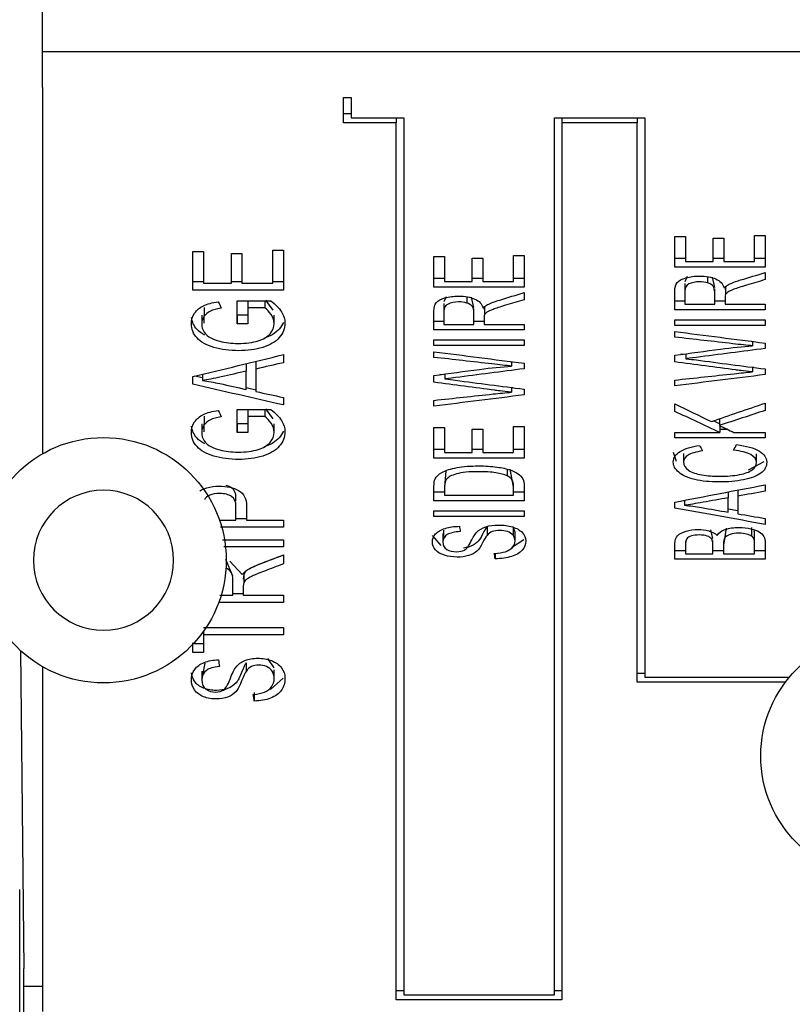
# Model space of a CAD drawing. Units: inches. Extents: x 0 to 17, y 0 to 11.
# Drawn here: x 2.8 to 3.2, y 2.4 to 2.9 of the extents above; entities that cross this region are included whole.
import ezdxf

# ---------------------------------------------------------------- set-up
doc = ezdxf.new("R2010")
doc.units = ezdxf.units.IN
doc.header["$MEASUREMENT"] = 0
doc.layers.add('geom', color=7, linetype='CONTINUOUS')

msp = doc.modelspace()

# ---------------------------------------------------------------- linework, layer by layer
at = {"layer": 'geom', "color": 7, "linetype": 'Continuous'}
for p, q in [((2.83407, 2.87227), (2.83407, 2.91683)), ((2.83407, 2.89014), (3.28407, 2.89014)), ((2.83407, 2.87227), (2.83407, 2.68978)), ((2.98407, 2.86725), (2.98782, 2.86725)), ((2.98407, 2.85469), (2.98407, 2.86725)), ((2.98782, 2.86725), (2.98782, 2.85721)), ((2.98782, 2.85915), (2.98407, 2.85915)), ((3.01032, 2.85469), (2.98407, 2.85469)), ((2.98782, 2.85721), (3.01407, 2.85721)), ((3.01032, 2.85721), (3.01032, 2.85469)), ((3.01032, 2.41774), (3.01032, 2.85469)), ((3.01407, 2.85721), (3.01407, 2.42025)), ((3.08907, 2.85721), (3.13407, 2.85721)), ((3.08907, 2.42025), (3.08907, 2.85721)), ((3.09282, 2.85721), (3.09282, 2.85469)), ((3.09282, 2.85469), (3.09282, 2.41774)), ((3.13032, 2.85469), (3.09282, 2.85469)), ((3.13032, 2.85721), (3.13032, 2.85469)), ((3.13032, 2.57595), (3.13032, 2.85469)), ((3.13407, 2.85721), (3.13407, 2.57846)), ((3.15438, 2.78703), (3.14907, 2.78703)), ((3.17344, 2.78703), (3.16817, 2.78703)), ((3.19407, 2.78703), (3.18877, 2.78703)), ((3.03438, 2.77705), (3.02907, 2.77705)), ((3.05344, 2.77705), (3.04817, 2.77705)), ((3.07407, 2.77705), (3.06877, 2.77705)), ((3.15519, 2.77802), (3.15405, 2.77545)), ((3.16539, 2.77783), (3.16539, 2.77489)), ((3.16893, 2.77262), (3.16788, 2.77779)), ((2.91438, 2.77552), (2.90907, 2.77552)), ((2.93344, 2.77552), (2.92817, 2.77552)), ((2.95407, 2.77552), (2.94877, 2.77552)), ((3.17431, 2.77335), (3.17409, 2.77166)), ((3.17431, 2.773), (3.17431, 2.76907)), ((2.94906, 2.7613), (2.94537, 2.76633)), ((3.0352, 2.76803), (3.03405, 2.76544)), ((3.04539, 2.76784), (3.04539, 2.76489)), ((3.04893, 2.7626), (3.04787, 2.76779)), ((2.91468, 2.76267), (2.9145, 2.75486)), ((2.93114, 2.75886), (2.93113, 2.76593)), ((2.93643, 2.76593), (2.93643, 2.76246)), ((2.94481, 2.76593), (2.94481, 2.76246)), ((3.05431, 2.76334), (3.05409, 2.76163)), ((3.05431, 2.763), (3.05431, 2.75905)), ((3.15405, 2.76578), (3.14907, 2.76578)), ((3.17409, 2.76578), (3.16893, 2.76578)), ((2.9134, 2.75886), (2.9134, 2.75458)), ((2.93114, 2.75886), (2.93114, 2.75458)), ((2.94947, 2.75463), (2.94947, 2.75891)), ((3.03405, 2.75575), (3.02907, 2.75575)), ((3.05409, 2.75575), (3.04893, 2.75575)), ((3.18735, 2.74565), (3.18725, 2.74564)), ((3.18778, 2.74573), (3.18778, 2.74355)), ((3.15366, 2.73921), (3.15202, 2.73943)), ((3.15451, 2.73961), (3.15451, 2.73715)), ((2.9356, 2.73468), (2.9356, 2.73092)), ((2.94044, 2.73586), (2.94044, 2.73202)), ((3.06739, 2.73558), (3.06725, 2.73556)), ((3.06778, 2.73566), (3.06778, 2.73347)), ((3.18778, 2.73288), (3.18778, 2.73058)), ((3.18839, 2.7328), (3.18778, 2.73272)), ((2.91381, 2.72759), (2.91004, 2.72845)), ((2.91381, 2.72937), (2.91381, 2.72622)), ((3.03366, 2.72912), (3.03199, 2.72934)), ((3.03451, 2.72953), (3.03451, 2.72705)), ((2.94044, 2.72149), (2.9356, 2.7226)), ((3.06778, 2.72278), (3.06778, 2.72048)), ((3.06843, 2.72269), (3.06778, 2.72261)), ((2.91468, 2.70854), (2.9145, 2.70073)), ((2.93114, 2.70472), (2.93113, 2.7118)), ((2.93643, 2.7118), (2.93643, 2.70832)), ((2.94481, 2.7118), (2.94481, 2.70832)), ((2.94906, 2.70716), (2.94537, 2.71219)), ((2.9134, 2.70472), (2.9134, 2.70044)), ((2.93114, 2.70472), (2.93114, 2.70044)), ((2.94947, 2.70049), (2.94947, 2.70478)), ((3.1713, 2.70477), (3.16829, 2.70618)), ((3.1713, 2.70722), (3.1713, 2.70389)), ((3.1714, 2.70384), (3.1714, 2.70044)), ((3.17535, 2.70194), (3.1714, 2.70194)), ((3.03438, 2.69193), (3.02907, 2.69193)), ((3.05344, 2.69193), (3.04817, 2.69193)), ((3.07407, 2.69193), (3.06877, 2.69193)), ((3.14991, 2.68594), (3.14833, 2.69048)), ((3.1534, 2.6899), (3.1534, 2.68561)), ((3.18975, 2.6854), (3.18975, 2.68968)), ((3.19341, 2.68579), (3.18555, 2.68164)), ((3.03506, 2.68108), (3.03438, 2.67338)), ((3.0656, 2.68193), (3.0656, 2.67877)), ((3.06877, 2.67338), (3.06713, 2.68206)), ((3.03438, 2.67059), (3.02907, 2.67059)), ((3.07407, 2.67059), (3.06877, 2.67059)), ((3.1756, 2.67078), (3.1756, 2.66783)), ((3.18044, 2.67171), (3.18044, 2.66869)), ((2.93047, 2.66411), (2.93047, 2.66485)), ((3.15381, 2.66614), (3.15252, 2.66637)), ((3.15381, 2.66661), (3.15381, 2.66414)), ((3.18044, 2.66135), (3.1756, 2.66222)), ((2.92215, 2.65672), (2.93047, 2.65672)), ((2.93578, 2.65745), (2.93047, 2.65745)), ((3.06849, 2.65348), (3.06849, 2.6492)), ((3.0695, 2.65077), (3.06849, 2.65348)), ((3.0326, 2.64417), (3.02838, 2.64907)), ((3.03355, 2.65014), (3.03355, 2.64586)), ((3.03386, 2.6518), (3.0338, 2.64854)), ((3.05551, 2.65343), (3.05551, 2.64914)), ((3.0695, 2.64638), (3.0695, 2.65066)), ((3.16799, 2.64765), (3.16707, 2.65197)), ((3.17457, 2.6528), (3.17329, 2.64428)), ((3.18732, 2.65302), (3.18732, 2.64874)), ((3.18855, 2.65142), (3.18855, 2.64713)), ((3.07383, 2.647), (3.06771, 2.64296)), ((3.15438, 2.64649), (3.15438, 2.64482)), ((3.17329, 2.64428), (3.17329, 2.63999)), ((3.05961, 2.64022), (3.05961, 2.63751)), ((3.15438, 2.64149), (3.14907, 2.64149)), ((3.17329, 2.64149), (3.16799, 2.64149)), ((3.19407, 2.64149), (3.18877, 2.64149)), ((2.92893, 2.62888), (2.92539, 2.6371)), ((2.92736, 2.63628), (2.93359, 2.62964)), ((2.93431, 2.62968), (2.93409, 2.62735)), ((2.93529, 2.63109), (2.93431, 2.62968)), ((2.93431, 2.62968), (2.93431, 2.6254)), ((2.92893, 2.6251), (2.92893, 2.62793)), ((2.9225, 2.6193), (2.92893, 2.6193)), ((2.93409, 2.62003), (2.92893, 2.62003)), ((2.91438, 2.60145), (2.91438, 2.59963)), ((2.90907, 2.5908), (2.90907, 2.59555)), ((2.82323, 2.59166), (2.82477, 2.43341)), ((2.91491, 2.58543), (2.91376, 2.57959)), ((2.93551, 2.58568), (2.93551, 2.5814)), ((2.94943, 2.58323), (2.94639, 2.58773)), ((2.83407, 2.58374), (2.83407, 2.41194)), ((2.91355, 2.58151), (2.91355, 2.57722)), ((2.9495, 2.57788), (2.9495, 2.58217)), ((3.13408, 2.5804), (3.13032, 2.5804)), ((2.95406, 2.57803), (2.94771, 2.57237)), ((3.20409, 2.57595), (3.13032, 2.57595)), ((3.13407, 2.57846), (3.20608, 2.57846)), ((2.93961, 2.57089), (2.93961, 2.56661)), ((2.82281, 2.16187), (2.82281, 2.47269)), ((2.83408, 2.42447), (2.82483, 2.42447)), ((3.01408, 2.4222), (3.01032, 2.4222)), ((3.01407, 2.42025), (3.08907, 2.42025)), ((3.09282, 2.4222), (3.08907, 2.4222)), ((3.09282, 2.41774), (3.01032, 2.41774))]:
    msp.add_line(p, q, dxfattribs=at)
for centre in [(2.86449, 2.63676), (3.25299, 2.53926)]:
    msp.add_circle(centre, 0.06112, dxfattribs=at)
at = {"layer": 'geom', "color": 7, "linetype": 'Continuous', "extrusion": (0, 0, -1)}
msp.add_circle((-2.86449, 2.63676), 0.03488, dxfattribs=at)
at = {"layer": 'geom', "color": 7, "linetype": 'Continuous'}
msp.add_ellipse((2.82459, 2.41113), major_axis=(0, -0.03), ratio=0.008727, start_param=1.570796, end_param=2.40784, dxfattribs=at)
for points, degree in [([(3.14907, 2.79796), (3.15084, 2.79796), (3.15261, 2.79796), (3.15438, 2.79796)], 3), ([(3.14907, 2.78275), (3.14907, 2.78782), (3.14907, 2.79289), (3.14907, 2.79796)], 3), ([(3.15438, 2.79796), (3.15438, 2.79382), (3.15438, 2.78968), (3.15438, 2.78553)], 3), ([(3.16817, 2.79718), (3.16993, 2.79718), (3.17169, 2.79718), (3.17344, 2.79718)], 3), ([(3.16817, 2.78553), (3.16817, 2.78941), (3.16817, 2.7933), (3.16817, 2.79718)], 3), ([(3.17344, 2.79718), (3.17344, 2.7933), (3.17344, 2.78941), (3.17344, 2.78553)], 3), ([(3.18877, 2.78553), (3.18877, 2.78984), (3.18877, 2.79415), (3.18877, 2.79845)], 3), ([(3.18877, 2.79845), (3.19054, 2.79845), (3.1923, 2.79845), (3.19407, 2.79845)], 3), ([(3.19407, 2.79845), (3.19407, 2.79322), (3.19407, 2.78798), (3.19407, 2.78275)], 3), ([(2.94877, 2.77479), (2.94877, 2.78028), (2.94877, 2.78577), (2.94877, 2.79126)], 3), ([(2.94877, 2.79126), (2.95054, 2.79126), (2.9523, 2.79126), (2.95407, 2.79126)], 3), ([(2.95407, 2.79126), (2.95407, 2.78458), (2.95407, 2.77791), (2.95407, 2.77124)], 3), ([(2.90907, 2.79063), (2.91084, 2.79063), (2.91261, 2.79063), (2.91438, 2.79063)], 3), ([(2.90907, 2.77124), (2.90907, 2.7777), (2.90907, 2.78417), (2.90907, 2.79063)], 3), ([(2.91438, 2.79063), (2.91438, 2.78535), (2.91438, 2.78007), (2.91438, 2.77479)], 3), ([(2.92817, 2.78963), (2.92993, 2.78963), (2.93169, 2.78963), (2.93344, 2.78963)], 3), ([(2.92817, 2.77479), (2.92817, 2.77974), (2.92817, 2.78468), (2.92817, 2.78963)], 3), ([(2.93344, 2.78963), (2.93344, 2.78468), (2.93344, 2.77974), (2.93344, 2.77479)], 3), ([(3.02907, 2.78802), (3.03084, 2.78802), (3.03261, 2.78802), (3.03438, 2.78802)], 3), ([(3.02907, 2.77277), (3.02907, 2.77785), (3.02907, 2.78293), (3.02907, 2.78802)], 3), ([(3.03438, 2.78802), (3.03438, 2.78386), (3.03438, 2.77971), (3.03438, 2.77556)], 3), ([(3.04817, 2.78723), (3.04993, 2.78723), (3.05169, 2.78723), (3.05344, 2.78723)], 3), ([(3.04817, 2.77556), (3.04817, 2.77945), (3.04817, 2.78334), (3.04817, 2.78723)], 3), ([(3.05344, 2.78723), (3.05344, 2.78334), (3.05344, 2.77945), (3.05344, 2.77556)], 3), ([(3.06877, 2.77556), (3.06877, 2.77987), (3.06877, 2.78419), (3.06877, 2.78851)], 3), ([(3.06877, 2.78851), (3.07054, 2.78851), (3.0723, 2.78851), (3.07407, 2.78851)], 3), ([(3.07407, 2.78851), (3.07407, 2.78326), (3.07407, 2.77801), (3.07407, 2.77277)], 3), ([(3.19407, 2.78275), (3.17907, 2.78275), (3.16407, 2.78275), (3.14907, 2.78275)], 3), ([(3.15438, 2.78553), (3.15898, 2.78553), (3.16358, 2.78553), (3.16817, 2.78553)], 3), ([(3.17344, 2.78553), (3.17855, 2.78553), (3.18366, 2.78553), (3.18877, 2.78553)], 3), ([(3.19407, 2.78005), (3.19407, 2.77888), (3.19407, 2.77771), (3.19407, 2.77655)], 3), ([(2.95407, 2.77124), (2.93907, 2.77124), (2.92407, 2.77124), (2.90907, 2.77124)], 3), ([(2.91438, 2.77479), (2.91898, 2.77479), (2.92358, 2.77479), (2.92817, 2.77479)], 3), ([(2.93344, 2.77479), (2.93855, 2.77479), (2.94366, 2.77479), (2.94877, 2.77479)], 3), ([(3.07407, 2.77277), (3.05907, 2.77277), (3.04407, 2.77277), (3.02907, 2.77277)], 3), ([(3.03438, 2.77556), (3.03898, 2.77556), (3.04358, 2.77556), (3.04817, 2.77556)], 3), ([(3.05344, 2.77556), (3.05855, 2.77556), (3.06366, 2.77556), (3.06877, 2.77556)], 3), ([(3.15405, 2.77458), (3.15405, 2.77029)], 1), ([(3.16893, 2.7677), (3.16893, 2.77198)], 1), ([(3.17359, 2.7724), (3.17435, 2.77313), (3.1751, 2.77369), (3.17584, 2.77408)], 3), ([(3.07407, 2.77006), (3.07407, 2.76889), (3.07407, 2.76772), (3.07407, 2.76655)], 3), ([(2.92166, 2.76553), (2.92215, 2.76446), (2.92264, 2.7634), (2.92313, 2.76233)], 3), ([(2.93112, 2.76593), (2.93668, 2.76593), (2.94225, 2.76593), (2.94781, 2.76593)], 3), ([(2.93114, 2.75458), (2.93113, 2.75836), (2.93113, 2.76215), (2.93112, 2.76593)], 3), ([(2.93643, 2.76246), (2.93643, 2.75983), (2.93643, 2.7572), (2.93643, 2.75458)], 3), ([(2.94481, 2.76246), (2.94201, 2.76246), (2.93922, 2.76246), (2.93643, 2.76246)], 3), ([(3.03405, 2.76457), (3.03405, 2.76028)], 1), ([(3.04893, 2.75768), (3.04893, 2.76196)], 1), ([(3.05359, 2.76239), (3.05435, 2.76313), (3.0551, 2.76369), (3.05584, 2.76407)], 3), ([(3.19407, 2.7615), (3.17907, 2.7615), (3.16407, 2.7615), (3.14907, 2.7615)], 3), ([(3.15405, 2.76429), (3.15901, 2.76429), (3.16397, 2.76429), (3.16893, 2.76429)], 3), ([(3.17409, 2.76429), (3.18075, 2.76429), (3.18741, 2.76429), (3.19407, 2.76429)], 3), ([(3.19407, 2.76429), (3.19407, 2.76336), (3.19407, 2.76243), (3.19407, 2.7615)], 3), ([(2.93643, 2.75886), (2.93466, 2.75886), (2.9329, 2.75886), (2.93114, 2.75886)], 3), ([(3.14907, 2.75376), (3.14907, 2.75469), (3.14907, 2.75562), (3.14907, 2.75655)], 3), ([(3.14907, 2.75655), (3.16407, 2.75655), (3.17907, 2.75655), (3.19407, 2.75655)], 3), ([(3.19407, 2.75655), (3.19407, 2.75562), (3.19407, 2.75469), (3.19407, 2.75376)], 3), ([(2.93643, 2.75458), (2.93466, 2.75458), (2.9329, 2.75458), (2.93114, 2.75458)], 3), ([(3.03405, 2.75426), (3.03901, 2.75426), (3.04397, 2.75426), (3.04893, 2.75426)], 3), ([(3.05409, 2.75426), (3.06075, 2.75426), (3.06741, 2.75426), (3.07407, 2.75426)], 3), ([(3.07407, 2.75426), (3.07407, 2.75333), (3.07407, 2.7524), (3.07407, 2.75147)], 3), ([(3.19407, 2.75376), (3.17907, 2.75376), (3.16407, 2.75376), (3.14907, 2.75376)], 3), ([(3.07407, 2.75147), (3.05907, 2.75147), (3.04407, 2.75147), (3.02907, 2.75147)], 3), ([(3.14907, 2.7507), (3.16407, 2.74877), (3.17907, 2.74685), (3.19407, 2.74492)], 3), ([(3.14907, 2.7479), (3.14907, 2.74883), (3.14907, 2.74976), (3.14907, 2.7507)], 3), ([(3.02907, 2.74371), (3.02907, 2.74464), (3.02907, 2.74558), (3.02907, 2.74651)], 3), ([(3.02907, 2.74651), (3.04407, 2.74651), (3.05907, 2.74651), (3.07407, 2.74651)], 3), ([(3.07407, 2.74371), (3.05907, 2.74371), (3.04407, 2.74371), (3.02907, 2.74371)], 3), ([(3.07407, 2.74651), (3.07407, 2.74558), (3.07407, 2.74464), (3.07407, 2.74371)], 3), ([(3.19407, 2.74492), (3.19407, 2.74403), (3.19407, 2.74313), (3.19407, 2.74224)], 3), ([(2.90907, 2.72821), (2.92407, 2.73187), (2.93907, 2.73553), (2.95407, 2.73919)], 3), ([(2.95407, 2.73919), (2.95407, 2.73784), (2.95407, 2.73649), (2.95407, 2.73514)], 3), ([(3.02907, 2.74064), (3.04407, 2.73871), (3.05907, 2.73678), (3.07407, 2.73485)], 3), ([(3.02907, 2.73783), (3.02907, 2.73877), (3.02907, 2.7397), (3.02907, 2.74064)], 3), ([(3.14907, 2.73554), (3.14907, 2.73666), (3.14907, 2.73778), (3.14907, 2.7389)], 3), ([(2.95407, 2.73514), (2.94953, 2.7341), (2.94499, 2.73306), (2.94044, 2.73202)], 3), ([(2.94044, 2.73202), (2.94044, 2.72828), (2.94044, 2.72454), (2.94044, 2.7208)], 3), ([(3.07407, 2.73485), (3.07407, 2.73395), (3.07407, 2.73306), (3.07407, 2.73216)], 3), ([(3.19407, 2.73206), (3.19407, 2.73112), (3.19407, 2.73017), (3.19407, 2.72922)], 3), ([(2.90907, 2.72439), (2.90907, 2.72566), (2.90907, 2.72694), (2.90907, 2.72821)], 3), ([(2.9356, 2.72183), (2.9356, 2.72486), (2.9356, 2.72789), (2.9356, 2.73092)], 3), ([(3.02907, 2.72544), (3.02907, 2.72656), (3.02907, 2.72769), (3.02907, 2.72881)], 3), ([(3.19407, 2.72922), (3.17907, 2.72736), (3.16407, 2.7255), (3.14907, 2.72364)], 3), ([(2.95407, 2.71409), (2.93907, 2.71752), (2.92407, 2.72095), (2.90907, 2.72439)], 3), ([(2.91381, 2.72622), (2.91668, 2.72587), (2.91955, 2.72539), (2.92239, 2.72477)], 3), ([(2.92239, 2.72477), (2.92679, 2.72379), (2.9312, 2.72281), (2.9356, 2.72183)], 3), ([(3.14907, 2.72364), (3.14907, 2.72459), (3.14907, 2.72554), (3.14907, 2.72649)], 3), ([(2.94044, 2.7208), (2.94499, 2.71982), (2.94953, 2.71884), (2.95407, 2.71785)], 3), ([(2.95407, 2.71785), (2.95407, 2.7166), (2.95407, 2.71534), (2.95407, 2.71409)], 3), ([(3.07407, 2.71911), (3.05907, 2.71725), (3.04407, 2.71538), (3.02907, 2.71351)], 3), ([(3.07407, 2.72196), (3.07407, 2.72101), (3.07407, 2.72006), (3.07407, 2.71911)], 3), ([(3.02907, 2.71351), (3.02907, 2.71447), (3.02907, 2.71542), (3.02907, 2.71638)], 3), ([(3.14907, 2.71467), (3.15515, 2.71173), (3.16123, 2.70878), (3.16731, 2.70584)], 3), ([(3.14907, 2.7109), (3.14907, 2.71215), (3.14907, 2.71341), (3.14907, 2.71467)], 3), ([(3.16731, 2.70584), (3.17623, 2.70891), (3.18515, 2.71198), (3.19407, 2.71506)], 3), ([(3.19407, 2.71506), (3.19407, 2.71383), (3.19407, 2.71261), (3.19407, 2.71138)], 3), ([(2.92166, 2.7114), (2.92215, 2.71033), (2.92264, 2.70926), (2.92313, 2.70819)], 3), ([(2.93112, 2.7118), (2.93668, 2.7118), (2.94225, 2.7118), (2.94781, 2.7118)], 3), ([(2.93114, 2.70044), (2.93113, 2.70422), (2.93113, 2.70801), (2.93112, 2.7118)], 3), ([(2.94481, 2.70832), (2.94201, 2.70832), (2.93922, 2.70832), (2.93643, 2.70832)], 3), ([(2.93643, 2.70832), (2.93643, 2.7057), (2.93643, 2.70307), (2.93643, 2.70044)], 3), ([(3.1714, 2.70044), (3.16395, 2.70393), (3.15651, 2.70741), (3.14907, 2.7109)], 3), ([(3.19407, 2.71138), (3.18648, 2.70888), (3.17889, 2.70638), (3.1713, 2.70389)], 3), ([(2.93643, 2.70472), (2.93466, 2.70472), (2.9329, 2.70472), (2.93114, 2.70472)], 3), ([(3.02907, 2.70289), (3.03084, 2.70289), (3.03261, 2.70289), (3.03438, 2.70289)], 3), ([(3.02907, 2.68764), (3.02907, 2.69273), (3.02907, 2.69781), (3.02907, 2.70289)], 3), ([(3.03438, 2.70289), (3.03438, 2.69874), (3.03438, 2.69459), (3.03438, 2.69043)], 3), ([(3.06877, 2.69043), (3.06877, 2.69475), (3.06877, 2.69907), (3.06877, 2.70339)], 3), ([(3.06877, 2.70339), (3.07054, 2.70339), (3.0723, 2.70339), (3.07407, 2.70339)], 3), ([(3.07407, 2.70339), (3.07407, 2.69814), (3.07407, 2.69289), (3.07407, 2.68764)], 3), ([(3.1713, 2.70389), (3.17369, 2.70274), (3.17608, 2.70159), (3.17848, 2.70044)], 3), ([(2.93643, 2.70044), (2.93466, 2.70044), (2.9329, 2.70044), (2.93114, 2.70044)], 3), ([(3.04817, 2.70211), (3.04993, 2.70211), (3.05169, 2.70211), (3.05344, 2.70211)], 3), ([(3.04817, 2.69043), (3.04817, 2.69433), (3.04817, 2.69822), (3.04817, 2.70211)], 3), ([(3.05344, 2.70211), (3.05344, 2.69822), (3.05344, 2.69433), (3.05344, 2.69043)], 3), ([(3.14907, 2.70044), (3.15651, 2.70044), (3.16395, 2.70044), (3.1714, 2.70044)], 3), ([(3.14907, 2.69766), (3.14907, 2.69858), (3.14907, 2.69951), (3.14907, 2.70044)], 3), ([(3.19407, 2.69766), (3.17907, 2.69766), (3.16407, 2.69766), (3.14907, 2.69766)], 3), ([(3.17848, 2.70044), (3.18367, 2.70044), (3.18887, 2.70044), (3.19407, 2.70044)], 3), ([(3.19407, 2.70044), (3.19407, 2.69951), (3.19407, 2.69858), (3.19407, 2.69766)], 3), ([(3.16141, 2.69398), (3.16188, 2.69307), (3.16234, 2.69215), (3.1628, 2.69124)], 3), ([(3.17829, 2.69155), (3.17879, 2.69248), (3.1793, 2.69341), (3.1798, 2.69434)], 3), ([(3.03438, 2.69043), (3.03898, 2.69043), (3.04358, 2.69043), (3.04817, 2.69043)], 3), ([(3.05344, 2.69043), (3.05855, 2.69043), (3.06366, 2.69043), (3.06877, 2.69043)], 3), ([(3.18686, 2.68936), (3.18493, 2.69044), (3.18208, 2.69117), (3.17829, 2.69155)], 3), ([(3.07407, 2.68764), (3.05907, 2.68764), (3.04407, 2.68764), (3.02907, 2.68764)], 3), ([(3.07407, 2.67392), (3.07407, 2.67138), (3.07407, 2.66884), (3.07407, 2.6663)], 3), ([(3.14907, 2.66571), (3.16407, 2.66858), (3.17907, 2.67144), (3.19407, 2.67431)], 3), ([(3.19407, 2.67431), (3.19407, 2.67326), (3.19407, 2.6722), (3.19407, 2.67114)], 3), ([(3.03438, 2.6691), (3.04584, 2.6691), (3.0573, 2.6691), (3.06877, 2.6691)], 3), ([(3.19407, 2.67114), (3.18953, 2.67032), (3.18499, 2.66951), (3.18044, 2.66869)], 3), ([(3.18044, 2.66869), (3.18044, 2.66576), (3.18044, 2.66282), (3.18044, 2.65989)], 3), ([(3.07407, 2.6663), (3.05907, 2.6663), (3.04407, 2.6663), (3.02907, 2.6663)], 3), ([(3.14907, 2.6627), (3.14907, 2.6637), (3.14907, 2.6647), (3.14907, 2.66571)], 3), ([(3.15381, 2.66414), (3.15668, 2.66387), (3.15955, 2.66349), (3.16239, 2.663)], 3), ([(3.1756, 2.66069), (3.1756, 2.66307), (3.1756, 2.66545), (3.1756, 2.66783)], 3), ([(3.02907, 2.65859), (3.02907, 2.65952), (3.02907, 2.66045), (3.02907, 2.66139)], 3), ([(3.02907, 2.66139), (3.04407, 2.66139), (3.05907, 2.66139), (3.07407, 2.66139)], 3), ([(3.07407, 2.65859), (3.05907, 2.65859), (3.04407, 2.65859), (3.02907, 2.65859)], 3), ([(3.07407, 2.66139), (3.07407, 2.66045), (3.07407, 2.65952), (3.07407, 2.65859)], 3), ([(3.19407, 2.65462), (3.17907, 2.65731), (3.16407, 2.66001), (3.14907, 2.6627)], 3), ([(3.16239, 2.663), (3.16679, 2.66223), (3.1712, 2.66146), (3.1756, 2.66069)], 3), ([(3.18044, 2.65989), (3.18499, 2.65912), (3.18953, 2.65835), (3.19407, 2.65758)], 3), ([(2.93578, 2.65672), (2.94188, 2.65672), (2.94798, 2.65672), (2.95407, 2.65672)], 3), ([(2.95407, 2.65672), (2.95407, 2.65553), (2.95407, 2.65435), (2.95407, 2.65317)], 3), ([(3.04175, 2.65367), (3.04189, 2.65278), (3.04204, 2.65189), (3.04219, 2.651)], 3), ([(3.19407, 2.65758), (3.19407, 2.65659), (3.19407, 2.65561), (3.19407, 2.65462)], 3), ([(2.95407, 2.65317), (2.94364, 2.65317), (2.9332, 2.65317), (2.92276, 2.65317)], 3), ([(3.18855, 2.64713), (3.18831, 2.64777), (3.18789, 2.64831), (3.18732, 2.64874)], 3), ([(2.92383, 2.64691), (2.93391, 2.64691), (2.94399, 2.64691), (2.95407, 2.64691)], 3), ([(2.95407, 2.64691), (2.95407, 2.64573), (2.95407, 2.64455), (2.95407, 2.64336)], 3), ([(3.16799, 2.64225), (3.16799, 2.64654)], 1), ([(3.19407, 2.64524), (3.19407, 2.64256), (3.19407, 2.63989), (3.19407, 2.63721)], 3), ([(2.95407, 2.64336), (2.94419, 2.64336), (2.93431, 2.64336), (2.92443, 2.64336)], 3), ([(2.95407, 2.63939), (2.95407, 2.6379), (2.95407, 2.63641), (2.95407, 2.63493)], 3), ([(3.05961, 2.63751), (3.05945, 2.63839), (3.05928, 2.63927), (3.05912, 2.64015)], 3), ([(3.15438, 2.63999), (3.15892, 2.63999), (3.16345, 2.63999), (3.16799, 2.63999)], 3), ([(3.17329, 2.63999), (3.17845, 2.63999), (3.18361, 2.63999), (3.18877, 2.63999)], 3), ([(3.06771, 2.63867), (3.06532, 2.63794), (3.06263, 2.63755), (3.05961, 2.63751)], 3), ([(3.19407, 2.63721), (3.17907, 2.63721), (3.16407, 2.63721), (3.14907, 2.63721)], 3), ([(2.93359, 2.62964), (2.93435, 2.63058), (2.9351, 2.63129), (2.93584, 2.63178)], 3), ([(2.93409, 2.6193), (2.94075, 2.6193), (2.94741, 2.6193), (2.95407, 2.6193)], 3), ([(2.95407, 2.6193), (2.95407, 2.61812), (2.95407, 2.61694), (2.95407, 2.61575)], 3), ([(2.95407, 2.61575), (2.94334, 2.61575), (2.9326, 2.61575), (2.92186, 2.61575)], 3), ([(2.91438, 2.60318), (2.92761, 2.60318), (2.94084, 2.60318), (2.95407, 2.60318)], 3), ([(2.91438, 2.59963), (2.91438, 2.59669), (2.91438, 2.59374), (2.91438, 2.5908)], 3), ([(2.95407, 2.59963), (2.94084, 2.59963), (2.92761, 2.59963), (2.91438, 2.59963)], 3), ([(2.95407, 2.60318), (2.95407, 2.602), (2.95407, 2.60082), (2.95407, 2.59963)], 3), ([(2.91438, 2.59508), (2.91261, 2.59508), (2.91084, 2.59508), (2.90907, 2.59508)], 3), ([(2.91438, 2.5908), (2.91261, 2.5908), (2.91084, 2.5908), (2.90907, 2.5908)], 3), ([(2.92175, 2.58716), (2.92189, 2.58603), (2.92204, 2.58489), (2.92219, 2.58376)], 3), ([(2.93961, 2.56661), (2.93945, 2.56773), (2.93928, 2.56884), (2.93912, 2.56996)], 3), ([(2.94771, 2.56809), (2.94532, 2.56715), (2.94263, 2.56666), (2.93961, 2.56661)], 3)]:
    msp.add_open_spline(points, degree=degree, dxfattribs=at)
for points, knots in [([(3.14907, 2.7615), (3.14907, 2.76461), (3.14907, 2.76772), (3.14907, 2.77271), (3.14948, 2.77414), (3.15109, 2.77609), (3.15253, 2.77687), (3.15661, 2.77804), (3.15888, 2.77832), (3.16455, 2.77832), (3.16724, 2.77785), (3.17161, 2.77591), (3.17301, 2.77442), (3.17359, 2.7724)], [0, 0, 0, 0, 0.228077, 0.228077, 0.365397, 0.365397, 0.503759, 0.503759, 0.642584, 0.642584, 0.821443, 0.821443, 1, 1, 1, 1]), ([(3.19407, 2.77655), (3.19095, 2.77562), (3.18783, 2.77469), (3.182, 2.77296), (3.17995, 2.77228), (3.17708, 2.77123), (3.17608, 2.77075), (3.17493, 2.76992), (3.17453, 2.7695), (3.17431, 2.76907)], [0, 0, 0, 0, 0.277453, 0.277453, 0.518733, 0.518733, 0.758529, 0.758529, 1, 1, 1, 1]), ([(3.17584, 2.77408), (3.17744, 2.77489), (3.17943, 2.77566), (3.1859, 2.77762), (3.18999, 2.77883), (3.19407, 2.78005)], [0, 0, 0, 0, 0.370274, 0.370274, 1, 1, 1, 1]), ([(3.16539, 2.77489), (3.16415, 2.77527), (3.16281, 2.77545), (3.15923, 2.77545), (3.15748, 2.77509), (3.15474, 2.77365), (3.15405, 2.77251), (3.15405, 2.76873), (3.15405, 2.76651), (3.15405, 2.76429)], [0, 0, 0, 0, 0.165999, 0.165999, 0.409728, 0.409728, 0.653457, 0.653457, 1, 1, 1, 1]), ([(3.16893, 2.76429), (3.16893, 2.76628), (3.16893, 2.76828), (3.16893, 2.77155), (3.16866, 2.77254), (3.16752, 2.77398), (3.16663, 2.77452), (3.16539, 2.77489)], [0, 0, 0, 0, 0.439149, 0.439149, 0.718752, 0.718752, 1, 1, 1, 1]), ([(3.02907, 2.75147), (3.02907, 2.75459), (3.02907, 2.75771), (3.02907, 2.7627), (3.02948, 2.76413), (3.03109, 2.76609), (3.03253, 2.76687), (3.03661, 2.76805), (3.03888, 2.76833), (3.04455, 2.76833), (3.04724, 2.76785), (3.05161, 2.76591), (3.05301, 2.76441), (3.05359, 2.76239)], [0, 0, 0, 0, 0.22808, 0.22808, 0.365401, 0.365401, 0.503763, 0.503763, 0.642588, 0.642588, 0.821445, 0.821445, 1, 1, 1, 1]), ([(3.07407, 2.76655), (3.07095, 2.76562), (3.06783, 2.76469), (3.062, 2.76295), (3.05995, 2.76227), (3.05708, 2.76122), (3.05608, 2.76074), (3.05493, 2.75991), (3.05453, 2.75949), (3.05431, 2.75905)], [0, 0, 0, 0, 0.277449, 0.277449, 0.518728, 0.518728, 0.758524, 0.758524, 1, 1, 1, 1]), ([(3.05584, 2.76407), (3.05744, 2.76489), (3.05943, 2.76566), (3.0659, 2.76763), (3.06999, 2.76883), (3.07407, 2.77006)], [0, 0, 0, 0, 0.370276, 0.370276, 1, 1, 1, 1]), ([(3.17431, 2.76907), (3.17416, 2.76875), (3.17409, 2.76824), (3.17409, 2.76644), (3.17409, 2.76537), (3.17409, 2.76429)], [0, 0, 0, 0, 0.399399, 0.399399, 1, 1, 1, 1]), ([(2.94781, 2.76593), (2.95015, 2.76419), (2.9519, 2.76239), (2.95425, 2.75868), (2.95485, 2.75678), (2.95485, 2.75219), (2.9539, 2.7498), (2.95011, 2.7455), (2.94737, 2.74387), (2.94021, 2.74168), (2.93621, 2.74113), (2.92741, 2.74113), (2.92333, 2.74167), (2.91573, 2.74385), (2.91291, 2.74542), (2.90922, 2.74953), (2.9083, 2.75189), (2.9083, 2.7565), (2.90883, 2.75825), (2.91094, 2.76138), (2.91241, 2.76261), (2.91617, 2.7644), (2.91863, 2.76507), (2.92166, 2.76553)], [0, 0, 0, 0, 0.077136, 0.077136, 0.154388, 0.154388, 0.258841, 0.258841, 0.362884, 0.362884, 0.466927, 0.466927, 0.569886, 0.569886, 0.672845, 0.672845, 0.775804, 0.775804, 0.850708, 0.850708, 0.925202, 0.925202, 1, 1, 1, 1]), ([(2.92313, 2.76233), (2.92084, 2.76193), (2.91904, 2.76143), (2.91641, 2.76023), (2.91537, 2.75938), (2.9138, 2.75715), (2.9134, 2.75593), (2.9134, 2.75295), (2.91382, 2.75155), (2.91547, 2.74918), (2.91657, 2.74823), (2.91926, 2.74677), (2.92075, 2.74621), (2.92514, 2.74512), (2.92817, 2.74478), (2.93544, 2.74478), (2.93879, 2.7452), (2.9442, 2.74684), (2.9462, 2.74804), (2.9488, 2.75119), (2.94947, 2.75286), (2.94947, 2.75617), (2.94897, 2.75766), (2.947, 2.76059), (2.94593, 2.7617), (2.94481, 2.76246)], [0, 0, 0, 0, 0.048223, 0.048223, 0.096621, 0.096621, 0.14515, 0.14515, 0.203532, 0.203532, 0.261638, 0.261638, 0.319743, 0.319743, 0.418839, 0.418839, 0.541478, 0.541478, 0.664118, 0.664118, 0.787014, 0.787014, 0.893714, 0.893714, 1, 1, 1, 1]), ([(3.04539, 2.76489), (3.04415, 2.76527), (3.04281, 2.76545), (3.03923, 2.76545), (3.03748, 2.76509), (3.03474, 2.76365), (3.03405, 2.7625), (3.03405, 2.75871), (3.03405, 2.75649), (3.03405, 2.75426)], [0, 0, 0, 0, 0.165999, 0.165999, 0.409728, 0.409728, 0.653457, 0.653457, 1, 1, 1, 1]), ([(3.04893, 2.75426), (3.04893, 2.75626), (3.04893, 2.75826), (3.04893, 2.76154), (3.04866, 2.76254), (3.04752, 2.76398), (3.04663, 2.76452), (3.04539, 2.76489)], [0, 0, 0, 0, 0.439149, 0.439149, 0.718751, 0.718751, 1, 1, 1, 1]), ([(2.91491, 2.74885), (2.91334, 2.74968), (2.91206, 2.75065), (2.90951, 2.75349), (2.90861, 2.75544), (2.90837, 2.7576)], [0, 0, 0, 0, 0.390808, 0.390808, 1, 1, 1, 1]), ([(3.05431, 2.75905), (3.05416, 2.75874), (3.05409, 2.75822), (3.05409, 2.75642), (3.05409, 2.75534), (3.05409, 2.75426)], [0, 0, 0, 0, 0.399399, 0.399399, 1, 1, 1, 1]), ([(2.95407, 2.75517), (2.95359, 2.75404), (2.95291, 2.75296), (2.95021, 2.7499), (2.94767, 2.74833), (2.94437, 2.74724)], [0, 0, 0, 0, 0.335953, 0.335953, 1, 1, 1, 1]), ([(3.18778, 2.74355), (3.18493, 2.74382), (3.18168, 2.74417), (3.16836, 2.74572), (3.15871, 2.7468), (3.14907, 2.7479)], [0, 0, 0, 0, 0.276637, 0.276637, 1, 1, 1, 1]), ([(3.14907, 2.7389), (3.15667, 2.7399), (3.16426, 2.7409), (3.1775, 2.74266), (3.18282, 2.74321), (3.18778, 2.74355)], [0, 0, 0, 0, 0.573633, 0.573633, 1, 1, 1, 1]), ([(3.19407, 2.74224), (3.18265, 2.74076), (3.17122, 2.73928), (3.15692, 2.73744), (3.15516, 2.73721), (3.15451, 2.73715)], [0, 0, 0, 0, 0.799363, 0.799363, 1, 1, 1, 1]), ([(3.06778, 2.73347), (3.06493, 2.73374), (3.06168, 2.73409), (3.04836, 2.73565), (3.03871, 2.73673), (3.02907, 2.73783)], [0, 0, 0, 0, 0.276638, 0.276638, 1, 1, 1, 1]), ([(3.15451, 2.73715), (3.15658, 2.73692), (3.15833, 2.73672), (3.17121, 2.73501), (3.18265, 2.73355), (3.19407, 2.73206)], [0, 0, 0, 0, 0.113494, 0.113494, 1, 1, 1, 1]), ([(3.02907, 2.72881), (3.03667, 2.72982), (3.04426, 2.73082), (3.0575, 2.73258), (3.06282, 2.73314), (3.06778, 2.73347)], [0, 0, 0, 0, 0.573632, 0.573632, 1, 1, 1, 1]), ([(3.07407, 2.73216), (3.06265, 2.73068), (3.05122, 2.7292), (3.03692, 2.72735), (3.03516, 2.72712), (3.03451, 2.72705)], [0, 0, 0, 0, 0.799363, 0.799363, 1, 1, 1, 1]), ([(3.18778, 2.73058), (3.18298, 2.73112), (3.1802, 2.73143), (3.16933, 2.73286), (3.1592, 2.7342), (3.14907, 2.73554)], [0, 0, 0, 0, 0.067792, 0.067792, 1, 1, 1, 1]), ([(2.9356, 2.73092), (2.93144, 2.72998), (2.92729, 2.72905), (2.91934, 2.72727), (2.91623, 2.72663), (2.91381, 2.72622)], [0, 0, 0, 0, 0.523177, 0.523177, 1, 1, 1, 1]), ([(3.03451, 2.72705), (3.03658, 2.72683), (3.03833, 2.72663), (3.05121, 2.72492), (3.06265, 2.72345), (3.07407, 2.72196)], [0, 0, 0, 0, 0.113494, 0.113494, 1, 1, 1, 1]), ([(3.14907, 2.72649), (3.15891, 2.72756), (3.16874, 2.72863), (3.18167, 2.73003), (3.18474, 2.73034), (3.18778, 2.73058)], [0, 0, 0, 0, 0.760348, 0.760348, 1, 1, 1, 1]), ([(3.06778, 2.72048), (3.06298, 2.72102), (3.0602, 2.72133), (3.04933, 2.72276), (3.0392, 2.7241), (3.02907, 2.72544)], [0, 0, 0, 0, 0.067792, 0.067792, 1, 1, 1, 1]), ([(3.02907, 2.71638), (3.03891, 2.71745), (3.04874, 2.71852), (3.06167, 2.71992), (3.06474, 2.72023), (3.06778, 2.72048)], [0, 0, 0, 0, 0.760347, 0.760347, 1, 1, 1, 1]), ([(2.94781, 2.7118), (2.95015, 2.71005), (2.9519, 2.70825), (2.95425, 2.70455), (2.95485, 2.70264), (2.95485, 2.69806), (2.9539, 2.69566), (2.95011, 2.69136), (2.94737, 2.68974), (2.94021, 2.68754), (2.93621, 2.68699), (2.92741, 2.68699), (2.92333, 2.68753), (2.91573, 2.68972), (2.91291, 2.69129), (2.90922, 2.69539), (2.9083, 2.69775), (2.9083, 2.70236), (2.90883, 2.70411), (2.91094, 2.70724), (2.91241, 2.70847), (2.91617, 2.71026), (2.91863, 2.71093), (2.92166, 2.7114)], [0, 0, 0, 0, 0.077136, 0.077136, 0.154388, 0.154388, 0.258841, 0.258841, 0.362884, 0.362884, 0.466927, 0.466927, 0.569886, 0.569886, 0.672845, 0.672845, 0.775804, 0.775804, 0.850708, 0.850708, 0.925202, 0.925202, 1, 1, 1, 1]), ([(2.92313, 2.70819), (2.92084, 2.7078), (2.91904, 2.70729), (2.91641, 2.7061), (2.91537, 2.70524), (2.9138, 2.70302), (2.9134, 2.70179), (2.9134, 2.69881), (2.91382, 2.69741), (2.91547, 2.69505), (2.91657, 2.69409), (2.91926, 2.69264), (2.92075, 2.69208), (2.92514, 2.69098), (2.92817, 2.69065), (2.93544, 2.69065), (2.93879, 2.69106), (2.9442, 2.69271), (2.9462, 2.69391), (2.9488, 2.69705), (2.94947, 2.69872), (2.94947, 2.70203), (2.94897, 2.70353), (2.947, 2.70646), (2.94593, 2.70757), (2.94481, 2.70832)], [0, 0, 0, 0, 0.048223, 0.048223, 0.096621, 0.096621, 0.14515, 0.14515, 0.203532, 0.203532, 0.261638, 0.261638, 0.319743, 0.319743, 0.418839, 0.418839, 0.541478, 0.541478, 0.664118, 0.664118, 0.787014, 0.787014, 0.893714, 0.893714, 1, 1, 1, 1]), ([(2.91491, 2.69471), (2.91334, 2.69554), (2.91206, 2.69651), (2.90951, 2.69935), (2.90861, 2.7013), (2.90837, 2.70347)], [0, 0, 0, 0, 0.390808, 0.390808, 1, 1, 1, 1]), ([(2.95407, 2.70104), (2.95359, 2.6999), (2.95291, 2.69882), (2.95021, 2.69576), (2.94767, 2.6942), (2.94437, 2.69311)], [0, 0, 0, 0, 0.335953, 0.335953, 1, 1, 1, 1]), ([(3.1798, 2.69434), (3.18469, 2.69375), (3.18842, 2.6927), (3.19355, 2.68967), (3.19485, 2.68782), (3.19485, 2.68336), (3.19386, 2.68151), (3.1899, 2.67867), (3.18705, 2.67759), (3.17955, 2.67611), (3.17554, 2.67574), (3.16655, 2.67574), (3.16246, 2.67616), (3.15548, 2.67782), (3.15284, 2.67902), (3.1492, 2.68211), (3.1483, 2.68381), (3.1483, 2.68777), (3.14945, 2.68954), (3.15403, 2.69242), (3.15726, 2.69341), (3.16141, 2.69398)], [0, 0, 0, 0, 0.091146, 0.091146, 0.18215, 0.18215, 0.276284, 0.276284, 0.370164, 0.370164, 0.463834, 0.463834, 0.565769, 0.565769, 0.667778, 0.667778, 0.76954, 0.76954, 0.884871, 0.884871, 1, 1, 1, 1]), ([(3.1628, 2.69124), (3.15953, 2.69075), (3.15713, 2.69004), (3.15416, 2.68818), (3.1534, 2.68702), (3.1534, 2.68399), (3.15423, 2.68264), (3.15754, 2.68047), (3.15977, 2.67971), (3.16536, 2.67883), (3.16824, 2.6786), (3.17503, 2.6786), (3.17837, 2.67887), (3.18408, 2.67991), (3.18622, 2.68072), (3.18903, 2.68293), (3.18975, 2.68411), (3.18975, 2.68695), (3.18879, 2.68828), (3.18686, 2.68936)], [0, 0, 0, 0, 0.085446, 0.085446, 0.171016, 0.171016, 0.2697, 0.2697, 0.368146, 0.368146, 0.466591, 0.466591, 0.593273, 0.593273, 0.719954, 0.719954, 0.846717, 0.846717, 1, 1, 1, 1]), ([(3.02907, 2.6663), (3.02907, 2.66873), (3.02907, 2.67115), (3.02907, 2.67521), (3.02929, 2.67646), (3.03032, 2.67854), (3.03139, 2.67957), (3.03495, 2.68152), (3.03751, 2.68237), (3.04375, 2.68347), (3.04732, 2.68374), (3.05475, 2.68374), (3.05777, 2.68355), (3.06306, 2.68281), (3.06524, 2.68233), (3.0687, 2.68116), (3.07006, 2.68052), (3.07205, 2.67913), (3.0728, 2.67829), (3.07381, 2.67632), (3.07407, 2.67519), (3.07407, 2.67392)], [0, 0, 0, 0, 0.096788, 0.096788, 0.162318, 0.162318, 0.254097, 0.254097, 0.37294, 0.37294, 0.491784, 0.491784, 0.59321, 0.59321, 0.694215, 0.694215, 0.795409, 0.795409, 0.89758, 0.89758, 1, 1, 1, 1]), ([(3.0656, 2.67877), (3.06419, 2.67943), (3.0623, 2.67994), (3.05752, 2.68068), (3.05463, 2.68087), (3.04653, 2.68087), (3.04291, 2.68051), (3.03786, 2.67906), (3.03617, 2.67817), (3.03468, 2.6764), (3.03438, 2.67518), (3.03438, 2.67205), (3.03438, 2.67057), (3.03438, 2.6691)], [0, 0, 0, 0, 0.149325, 0.149325, 0.299447, 0.299447, 0.507581, 0.507581, 0.716759, 0.716759, 0.866509, 0.866509, 1, 1, 1, 1]), ([(3.06877, 2.6691), (3.06877, 2.6706), (3.06877, 2.6721), (3.06877, 2.67499), (3.06849, 2.67608), (3.06739, 2.67767), (3.0666, 2.67829), (3.0656, 2.67877)], [0, 0, 0, 0, 0.350126, 0.350126, 0.675063, 0.675063, 1, 1, 1, 1]), ([(2.9125, 2.67134), (2.91343, 2.67193), (2.91458, 2.67242), (2.91781, 2.67338), (2.91986, 2.67364), (2.92592, 2.67364), (2.92915, 2.67291), (2.93447, 2.67002), (2.93578, 2.66739), (2.93578, 2.6613), (2.93578, 2.65901), (2.93578, 2.65672)], [0, 0, 0, 0, 0.118898, 0.118898, 0.280439, 0.280439, 0.556892, 0.556892, 0.833147, 0.833147, 1, 1, 1, 1]), ([(2.93047, 2.66624), (2.93047, 2.6668), (2.93047, 2.66737), (2.93047, 2.67022), (2.92975, 2.67186), (2.92754, 2.67334), (2.92658, 2.67373), (2.92545, 2.67397)], [0, 0, 0, 0, 0.137536, 0.137536, 0.694763, 0.694763, 1, 1, 1, 1]), ([(2.93047, 2.65672), (2.93047, 2.65903), (2.93047, 2.66134), (2.93047, 2.66594), (2.92975, 2.66757), (2.92689, 2.6695), (2.92487, 2.66998), (2.92039, 2.66998), (2.91878, 2.6697), (2.9161, 2.66856), (2.91521, 2.66781), (2.91478, 2.66689)], [0, 0, 0, 0, 0.225042, 0.225042, 0.448302, 0.448302, 0.672364, 0.672364, 0.835681, 0.835681, 1, 1, 1, 1]), ([(3.1756, 2.66783), (3.17144, 2.66709), (3.16729, 2.66636), (3.15934, 2.66496), (3.15623, 2.66446), (3.15381, 2.66414)], [0, 0, 0, 0, 0.523181, 0.523181, 1, 1, 1, 1]), ([(3.05551, 2.64914), (3.05503, 2.64858), (3.0543, 2.64732), (3.05232, 2.64345), (3.05138, 2.64209), (3.04936, 2.64031), (3.04798, 2.63956), (3.04464, 2.63857), (3.04277, 2.63832), (3.03843, 2.63832), (3.03631, 2.63862), (3.03236, 2.63983), (3.03087, 2.64071), (3.02882, 2.64303), (3.0283, 2.64432), (3.0283, 2.64731), (3.02884, 2.64869), (3.03099, 2.65108), (3.03257, 2.652), (3.03675, 2.65328), (3.03911, 2.65363), (3.04175, 2.65367)], [0, 0, 0, 0, 0.07413, 0.07413, 0.14826, 0.14826, 0.243497, 0.243497, 0.338733, 0.338733, 0.444078, 0.444078, 0.548917, 0.548917, 0.653755, 0.653755, 0.768522, 0.768522, 0.883997, 0.883997, 1, 1, 1, 1]), ([(3.04219, 2.651), (3.03934, 2.65085), (3.03719, 2.65037), (3.03428, 2.6487), (3.03355, 2.64748), (3.03355, 2.64417), (3.03422, 2.64294), (3.03685, 2.64139), (3.03844, 2.64101), (3.04192, 2.64101), (3.04326, 2.64128), (3.04534, 2.64237), (3.04641, 2.64377), (3.0486, 2.64831), (3.04955, 2.64987), (3.05158, 2.65194), (3.05311, 2.65284), (3.05681, 2.65402), (3.05895, 2.65431), (3.06376, 2.65431), (3.06602, 2.65399), (3.07025, 2.6527), (3.0719, 2.65178), (3.07425, 2.64937), (3.07485, 2.64801), (3.07485, 2.6446), (3.07425, 2.643), (3.07188, 2.64042), (3.07009, 2.63941), (3.06771, 2.63867)], [0, 0, 0, 0, 0.060269, 0.060269, 0.120815, 0.120815, 0.183984, 0.183984, 0.247466, 0.247466, 0.302328, 0.302328, 0.356609, 0.356609, 0.411007, 0.411007, 0.489637, 0.489637, 0.568134, 0.568134, 0.645884, 0.645884, 0.723745, 0.723745, 0.801835, 0.801835, 0.900918, 0.900918, 1, 1, 1, 1]), ([(3.05551, 2.65343), (3.05503, 2.65286), (3.0543, 2.65161), (3.05232, 2.64773), (3.05138, 2.64637), (3.04936, 2.6446), (3.04798, 2.64384), (3.0455, 2.6431), (3.04464, 2.64292), (3.04374, 2.6428)], [0, 0, 0, 0, 0.255849, 0.255849, 0.511697, 0.511697, 0.840391, 0.840391, 1, 1, 1, 1]), ([(3.06849, 2.6492), (3.06781, 2.65002), (3.06689, 2.65062), (3.06453, 2.65142), (3.06325, 2.65162), (3.06044, 2.65162), (3.05921, 2.65142), (3.05711, 2.65066), (3.05622, 2.65002), (3.05551, 2.64914)], [0, 0, 0, 0, 0.248872, 0.248872, 0.495818, 0.495818, 0.746845, 0.746845, 1, 1, 1, 1]), ([(3.05912, 2.64015), (3.06138, 2.64027), (3.06323, 2.64056), (3.0661, 2.64148), (3.06728, 2.64218), (3.06905, 2.6441), (3.0695, 2.64518), (3.0695, 2.64744), (3.06916, 2.64838), (3.06849, 2.6492)], [0, 0, 0, 0, 0.257656, 0.257656, 0.514755, 0.514755, 0.771854, 0.771854, 1, 1, 1, 1]), ([(3.14907, 2.63721), (3.14907, 2.63984), (3.14907, 2.64248), (3.14907, 2.64671), (3.14953, 2.648), (3.15136, 2.64995), (3.15276, 2.65071), (3.15653, 2.65181), (3.15851, 2.65208), (3.16251, 2.65208), (3.16432, 2.65184), (3.16772, 2.65086), (3.16909, 2.65013), (3.17013, 2.64914)], [0, 0, 0, 0, 0.252054, 0.252054, 0.405657, 0.405657, 0.559873, 0.559873, 0.714088, 0.714088, 0.857166, 0.857166, 1, 1, 1, 1]), ([(3.16799, 2.63999), (3.16799, 2.64151), (3.16799, 2.64303), (3.16799, 2.64578), (3.1678, 2.64666), (3.16701, 2.64791), (3.16626, 2.64845), (3.16418, 2.64916), (3.16287, 2.64934), (3.1598, 2.64934), (3.15848, 2.64917), (3.15621, 2.6485), (3.15543, 2.64803), (3.1546, 2.64678), (3.15438, 2.64571), (3.15438, 2.6428), (3.15438, 2.6414), (3.15438, 2.63999)], [0, 0, 0, 0, 0.125931, 0.125931, 0.228194, 0.228194, 0.361999, 0.361999, 0.497404, 0.497404, 0.624902, 0.624902, 0.75349, 0.75349, 0.881152, 0.881152, 1, 1, 1, 1]), ([(3.17013, 2.64914), (3.17093, 2.65041), (3.17229, 2.65139), (3.17614, 2.65276), (3.17841, 2.6531), (3.18314, 2.6531), (3.18509, 2.65289), (3.18872, 2.65206), (3.19011, 2.65155), (3.19208, 2.65032), (3.19282, 2.64956), (3.19383, 2.64771), (3.19407, 2.64657), (3.19407, 2.64524)], [0, 0, 0, 0, 0.191275, 0.191275, 0.382551, 0.382551, 0.536074, 0.536074, 0.690473, 0.690473, 0.845843, 0.845843, 1, 1, 1, 1]), ([(3.18732, 2.64874), (3.18675, 2.64917), (3.18591, 2.64952), (3.18373, 2.65008), (3.18246, 2.65022), (3.17935, 2.65022), (3.17789, 2.65002), (3.17542, 2.64921), (3.17455, 2.64866), (3.17354, 2.64723), (3.17329, 2.6462), (3.17329, 2.64324), (3.17329, 2.64162), (3.17329, 2.63999)], [0, 0, 0, 0, 0.144005, 0.144005, 0.28766, 0.28766, 0.456802, 0.456802, 0.627221, 0.627221, 0.795886, 0.795886, 1, 1, 1, 1]), ([(3.18877, 2.64428), (3.18877, 2.64602), (3.18877, 2.64777), (3.18877, 2.65042), (3.1887, 2.65105), (3.18855, 2.65142)], [0, 0, 0, 0, 0.660339, 0.660339, 1, 1, 1, 1]), ([(3.18877, 2.63999), (3.18877, 2.64174), (3.18877, 2.64349), (3.18877, 2.64614), (3.1887, 2.64677), (3.18855, 2.64713)], [0, 0, 0, 0, 0.660339, 0.660339, 1, 1, 1, 1]), ([(2.93584, 2.63178), (2.93744, 2.63281), (2.93943, 2.6338), (2.94589, 2.6363), (2.94999, 2.63783), (2.95407, 2.63939)], [0, 0, 0, 0, 0.370558, 0.370558, 1, 1, 1, 1]), ([(2.95407, 2.63921), (2.95095, 2.63803), (2.94783, 2.63685), (2.942, 2.63463), (2.93995, 2.63377), (2.93794, 2.63283), (2.93744, 2.63257), (2.937, 2.63233)], [0, 0, 0, 0, 0.451119, 0.451119, 0.843947, 0.843947, 1, 1, 1, 1]), ([(2.95407, 2.63493), (2.95095, 2.63375), (2.94783, 2.63256), (2.942, 2.63035), (2.93995, 2.62949), (2.93708, 2.62815), (2.93608, 2.62755), (2.93492, 2.62648), (2.93453, 2.62595), (2.93431, 2.6254)], [0, 0, 0, 0, 0.276981, 0.276981, 0.518172, 0.518172, 0.758067, 0.758067, 1, 1, 1, 1]), ([(2.92893, 2.6193), (2.92893, 2.62185), (2.92893, 2.62439), (2.92893, 2.62855), (2.92866, 2.62982), (2.92752, 2.63165), (2.92663, 2.63235), (2.92539, 2.63282)], [0, 0, 0, 0, 0.439084, 0.439084, 0.718644, 0.718644, 1, 1, 1, 1]), ([(2.93431, 2.6254), (2.93416, 2.62499), (2.93409, 2.62433), (2.93409, 2.62205), (2.93409, 2.62068), (2.93409, 2.6193)], [0, 0, 0, 0, 0.399399, 0.399399, 1, 1, 1, 1]), ([(2.93551, 2.5814), (2.93503, 2.58068), (2.9343, 2.57908), (2.93232, 2.57416), (2.93138, 2.57243), (2.92936, 2.57017), (2.92798, 2.56921), (2.92464, 2.56795), (2.92277, 2.56764), (2.91843, 2.56764), (2.91631, 2.56802), (2.91236, 2.56956), (2.91087, 2.57068), (2.90882, 2.57363), (2.9083, 2.57527), (2.9083, 2.57906), (2.90884, 2.58082), (2.91099, 2.58386), (2.91257, 2.58503), (2.91675, 2.58666), (2.91911, 2.5871), (2.92175, 2.58716)], [0, 0, 0, 0, 0.074028, 0.074028, 0.148056, 0.148056, 0.243305, 0.243305, 0.338554, 0.338554, 0.443914, 0.443914, 0.548816, 0.548816, 0.653717, 0.653717, 0.768552, 0.768552, 0.884038, 0.884038, 1, 1, 1, 1]), ([(2.93551, 2.58568), (2.93503, 2.58496), (2.9343, 2.58337), (2.93232, 2.57844), (2.93138, 2.57671), (2.92936, 2.57445), (2.92798, 2.57349), (2.92464, 2.57223), (2.92277, 2.57192), (2.91843, 2.57192), (2.91631, 2.57231), (2.91236, 2.57384), (2.91087, 2.57496), (2.90895, 2.57773), (2.90844, 2.57914), (2.90833, 2.58069)], [0, 0, 0, 0, 0.115582, 0.115582, 0.231165, 0.231165, 0.379881, 0.379881, 0.528598, 0.528598, 0.6931, 0.6931, 0.856886, 0.856886, 1, 1, 1, 1]), ([(2.92219, 2.58376), (2.91934, 2.58357), (2.91719, 2.58295), (2.91428, 2.58084), (2.91355, 2.57928), (2.91355, 2.57508), (2.91422, 2.57351), (2.91685, 2.57155), (2.91844, 2.57106), (2.92192, 2.57106), (2.92326, 2.57141), (2.92534, 2.57278), (2.92641, 2.57457), (2.9286, 2.58034), (2.92955, 2.58232), (2.93158, 2.58495), (2.93311, 2.5861), (2.93681, 2.5876), (2.93895, 2.58796), (2.94376, 2.58796), (2.94602, 2.58756), (2.95026, 2.58592), (2.9519, 2.58474), (2.95425, 2.58168), (2.95485, 2.57996), (2.95485, 2.57562), (2.95425, 2.57359), (2.95188, 2.57031), (2.95009, 2.56902), (2.94771, 2.56809)], [0, 0, 0, 0, 0.060386, 0.060386, 0.120992, 0.120992, 0.184224, 0.184224, 0.247704, 0.247704, 0.302563, 0.302563, 0.356849, 0.356849, 0.411256, 0.411256, 0.489905, 0.489905, 0.568363, 0.568363, 0.646073, 0.646073, 0.723946, 0.723946, 0.80198, 0.80198, 0.90099, 0.90099, 1, 1, 1, 1]), ([(2.93912, 2.56996), (2.94138, 2.57012), (2.94323, 2.57049), (2.9461, 2.57165), (2.94728, 2.57255), (2.94905, 2.57499), (2.9495, 2.57636), (2.9495, 2.57923), (2.94916, 2.58043), (2.94782, 2.58251), (2.94689, 2.58328), (2.94453, 2.58429), (2.94325, 2.58455), (2.94044, 2.58455), (2.93921, 2.5843), (2.93711, 2.58332), (2.93622, 2.58251), (2.93551, 2.5814)], [0, 0, 0, 0, 0.134698, 0.134698, 0.268973, 0.268973, 0.403247, 0.403247, 0.522401, 0.522401, 0.641216, 0.641216, 0.759214, 0.759214, 0.879161, 0.879161, 1, 1, 1, 1])]:
    msp.add_open_spline(points, degree=3, knots=knots, dxfattribs=at)

doc.saveas('drawing.dxf')
